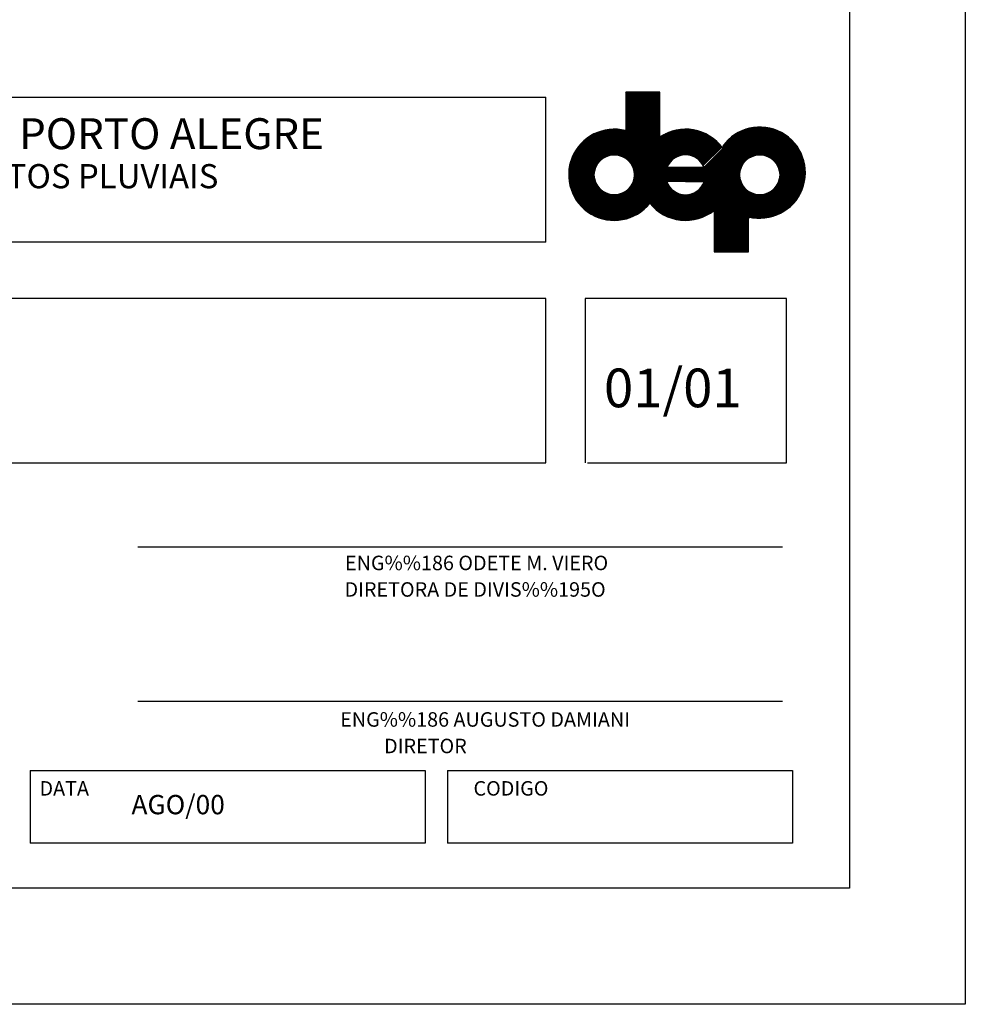
# Model space of a CAD drawing. Extents: x 188588 to 189029, y 1649623 to 1668615.
# Drawn here: x 188977 to 189026, y 1668200 to 1668251 of the extents above; entities that cross this region are included whole.
import ezdxf

# ---------------------------------------------------------------- set-up
doc = ezdxf.new("R2010")
doc.units = 0
doc.header["$LTSCALE"] = 2.5
doc.header["$MEASUREMENT"] = 0
doc.layers.get('0').update_dxf_attribs({"linetype": 'CONTINUOUS'})
doc.layers.add('FORMATO', color=1, linetype='CONTINUOUS')
doc.layers.add('SELO', color=3, linetype='CONTINUOUS')
doc.styles.get("Standard").update_dxf_attribs({"font": 'simplex.shx'})
doc.styles.add('TXTPVS', font='SIMPLEX.shx', dxfattribs={"height": 2})

# ---------------------------------------------------------------- blocks, each defined once
blk = doc.blocks.new('*X4')
at = {"color": 0, "linetype": 'CONTINUOUS'}
for p, q in [((1481.36, -93.35), (1499.92, -74.79)), ((1481.4, -93.48), (1499.92, -74.97)), ((1481.44, -93.62), (1499.92, -75.14)), ((1481.48, -93.76), (1499.92, -75.32)), ((1492.84, -80.81), (1499.87, -73.78)), ((1492.84, -80.63), (1499.69, -73.78)), ((1492.84, -80.45), (1499.51, -73.78)), ((1492.84, -80.28), (1499.34, -73.78)), ((1492.84, -80.1), (1499.16, -73.78)), ((1492.84, -79.92), (1498.98, -73.78)), ((1492.84, -79.75), (1498.81, -73.78)), ((1492.84, -79.57), (1498.63, -73.78)), ((1492.84, -79.39), (1498.45, -73.78)), ((1492.84, -79.22), (1498.28, -73.78)), ((1492.84, -79.04), (1498.1, -73.78)), ((1492.84, -78.86), (1497.92, -73.78)), ((1492.84, -78.69), (1497.75, -73.78)), ((1492.84, -78.51), (1497.57, -73.78)), ((1492.84, -78.33), (1497.39, -73.78)), ((1492.84, -78.15), (1497.22, -73.78)), ((1492.84, -77.98), (1497.04, -73.78)), ((1492.84, -77.8), (1496.86, -73.78)), ((1492.84, -77.62), (1496.69, -73.78)), ((1492.84, -77.45), (1496.51, -73.78)), ((1492.84, -77.27), (1496.33, -73.78)), ((1492.84, -77.09), (1496.16, -73.78)), ((1492.84, -76.92), (1495.98, -73.78)), ((1492.84, -76.74), (1495.8, -73.78)), ((1492.84, -76.56), (1495.63, -73.78)), ((1492.84, -76.39), (1495.45, -73.78)), ((1492.84, -76.21), (1495.27, -73.78)), ((1492.84, -76.03), (1495.1, -73.78)), ((1492.84, -75.86), (1494.92, -73.78)), ((1492.84, -75.68), (1494.74, -73.78)), ((1492.84, -75.5), (1494.56, -73.78)), ((1492.84, -75.33), (1494.39, -73.78)), ((1492.84, -75.15), (1494.21, -73.78)), ((1492.84, -74.97), (1494.03, -73.78)), ((1492.84, -74.8), (1493.86, -73.78)), ((1492.84, -74.62), (1493.68, -73.78)), ((1492.84, -74.44), (1493.5, -73.78)), ((1492.84, -74.27), (1493.33, -73.78)), ((1492.84, -74.09), (1493.15, -73.78)), ((1492.84, -73.91), (1492.97, -73.78)), ((1492.84, -80.98), (1499.92, -73.9)), ((1492.84, -81.16), (1499.92, -74.08)), ((1492.84, -81.34), (1499.92, -74.26)), ((1492.84, -81.51), (1499.92, -74.43)), ((1492.84, -81.69), (1499.92, -74.61)), ((1481.53, -93.89), (1499.92, -75.5)), ((1488.03, -87.56), (1499.92, -75.67)), ((1488.52, -87.25), (1499.92, -75.85)), ((1488.86, -87.09), (1499.92, -76.03)), ((1489.14, -86.98), (1499.92, -76.2)), ((1489.4, -86.9), (1499.92, -76.38)), ((1489.63, -86.85), (1499.92, -76.56)), ((1489.85, -86.81), (1499.92, -76.73)), ((1490.05, -86.78), (1499.92, -76.91)), ((1490.24, -86.76), (1499.92, -77.09)), ((1490.43, -86.76), (1499.92, -77.26)), ((1490.6, -86.76), (1499.92, -77.44)), ((1490.77, -86.77), (1499.92, -77.62)), ((1490.93, -86.78), (1499.92, -77.79)), ((1491.09, -86.8), (1499.92, -77.97)), ((1491.24, -86.83), (1499.92, -78.15)), ((1491.39, -86.86), (1499.92, -78.32)), ((1491.53, -86.89), (1499.92, -78.5)), ((1491.67, -86.93), (1499.92, -78.68)), ((1491.8, -86.97), (1499.92, -78.85)), ((1491.93, -87.02), (1499.92, -79.03)), ((1492.06, -87.07), (1499.92, -79.21)), ((1492.18, -87.12), (1499.92, -79.38)), ((1481.04, -91.02), (1490.61, -81.45)), ((1481.04, -90.84), (1490.43, -81.45)), ((1481.04, -90.66), (1490.25, -81.45)), ((1481.04, -91.19), (1490.78, -81.46)), ((1481.05, -91.36), (1490.95, -81.46)), ((1481.05, -90.48), (1490.07, -81.46)), ((1481.06, -91.53), (1491.12, -81.47)), ((1481.06, -90.29), (1489.88, -81.47)), ((1481.07, -91.69), (1491.28, -81.48)), ((1481.07, -90.1), (1489.69, -81.48)), ((1487.43, -99.83), (1505.79, -81.47)), ((1487.57, -99.87), (1505.96, -81.48)), ((1487.7, -99.91), (1506.12, -81.49)), ((1492.3, -87.18), (1499.92, -79.56)), ((1492.42, -87.24), (1499.92, -79.74)), ((1492.53, -87.3), (1499.92, -79.91)), ((1492.64, -87.37), (1499.92, -80.09)), ((1492.75, -87.44), (1499.92, -80.27)), ((1492.86, -87.51), (1499.92, -80.45)), ((1492.96, -87.58), (1499.92, -80.62)), ((1493.06, -87.66), (1499.92, -80.8)), ((1493.16, -87.74), (1499.92, -80.98)), ((1493.25, -87.82), (1499.92, -81.15)), ((1493.34, -87.91), (1499.92, -81.33)), ((1493.96, -93.13), (1505.62, -81.46)), ((1494.19, -92.72), (1505.45, -81.45)), ((1494.33, -92.4), (1505.28, -81.45)), ((1494.42, -92.13), (1505.1, -81.45)), ((1494.49, -91.88), (1504.92, -81.46)), ((1494.54, -91.66), (1504.74, -81.46)), ((1494.58, -91.45), (1504.55, -81.48)), ((1494.6, -91.25), (1504.35, -81.49)), ((1502.26, -99.85), (1521.09, -81.02)), ((1502.39, -99.89), (1521.26, -81.03)), ((1502.53, -99.93), (1521.42, -81.04)), ((1502.67, -99.97), (1521.58, -81.05)), ((1502.8, -100.01), (1521.74, -81.07)), ((1502.94, -100.05), (1521.9, -81.09)), ((1503.09, -100.08), (1522.05, -81.12)), ((1503.23, -100.12), (1522.21, -81.14)), ((1503.38, -100.15), (1522.36, -81.17)), ((1503.53, -100.17), (1522.5, -81.2)), ((1503.68, -100.2), (1522.65, -81.23)), ((1503.83, -100.23), (1522.79, -81.26)), ((1503.98, -100.25), (1522.93, -81.3)), ((1504.14, -100.27), (1523.07, -81.33)), ((1504.3, -100.28), (1523.21, -81.37)), ((1504.46, -100.3), (1523.35, -81.41)), ((1504.63, -100.31), (1523.48, -81.45)), ((1506.8, -92.3), (1517.62, -81.49)), ((1506.98, -92.3), (1517.88, -81.4)), ((1507.15, -92.31), (1518.12, -81.33)), ((1507.33, -92.31), (1518.36, -81.27)), ((1507.5, -92.31), (1518.59, -81.22)), ((1507.67, -92.31), (1518.81, -81.17)), ((1507.85, -92.31), (1519.03, -81.13)), ((1508.02, -92.32), (1519.24, -81.1)), ((1508.2, -92.32), (1519.44, -81.07)), ((1508.37, -92.32), (1519.64, -81.05)), ((1508.52, -93.42), (1520.92, -81.01)), ((1508.55, -92.32), (1519.84, -81.03)), ((1508.72, -92.33), (1520.03, -81.02)), ((1508.86, -92.9), (1520.75, -81)), ((1508.9, -92.33), (1520.21, -81.01)), ((1509.03, -92.55), (1520.58, -81)), ((1509.07, -92.33), (1520.4, -81.01)), ((1481.09, -91.85), (1491.44, -81.5)), ((1481.09, -89.91), (1489.49, -81.5)), ((1481.11, -92.01), (1491.6, -81.52)), ((1481.11, -89.71), (1489.29, -81.53)), ((1481.13, -92.17), (1491.76, -81.54)), ((1481.14, -89.5), (1489.09, -81.55)), ((1481.15, -92.32), (1491.91, -81.56)), ((1481.17, -92.48), (1492.06, -81.58)), ((1481.18, -89.29), (1488.88, -81.59)), ((1481.2, -92.63), (1492.21, -81.61)), ((1481.22, -89.07), (1488.66, -81.63)), ((1481.23, -92.77), (1492.36, -81.64)), ((1481.26, -92.92), (1492.51, -81.67)), ((1481.26, -88.85), (1488.44, -81.67)), ((1481.29, -93.06), (1492.65, -81.7)), ((1481.32, -88.62), (1488.21, -81.73)), ((1481.33, -93.21), (1492.79, -81.74)), ((1481.38, -88.38), (1487.97, -81.79)), ((1481.45, -88.13), (1487.72, -81.86)), ((1481.53, -87.87), (1487.46, -81.95)), ((1481.63, -87.6), (1487.18, -82.04)), ((1481.75, -87.31), (1486.89, -82.16)), ((1481.88, -86.99), (1486.58, -82.29)), ((1482.04, -86.66), (1486.24, -82.45)), ((1482.24, -86.28), (1485.87, -82.65)), ((1482.5, -85.84), (1485.43, -82.91)), ((1482.88, -85.28), (1484.87, -83.3)), ((1487.84, -99.95), (1506.28, -81.51)), ((1487.97, -99.99), (1506.44, -81.53)), ((1488.11, -100.03), (1506.6, -81.55)), ((1488.25, -100.07), (1506.75, -81.57)), ((1488.4, -100.1), (1506.9, -81.6)), ((1488.54, -100.13), (1507.05, -81.62)), ((1488.69, -100.16), (1507.2, -81.65)), ((1488.84, -100.19), (1507.34, -81.69)), ((1488.99, -100.21), (1507.48, -81.72)), ((1489.14, -100.24), (1507.63, -81.76)), ((1489.3, -100.26), (1507.76, -81.79)), ((1489.46, -100.28), (1507.9, -81.83)), ((1489.62, -100.29), (1508.04, -81.87)), ((1489.78, -100.31), (1508.17, -81.92)), ((1489.95, -100.32), (1508.3, -81.96)), ((1493.43, -88), (1499.92, -81.51)), ((1493.52, -88.09), (1499.92, -81.68)), ((1493.6, -88.18), (1499.92, -81.86)), ((1493.68, -88.28), (1499.92, -82.04)), ((1493.76, -88.37), (1499.92, -82.21)), ((1493.83, -88.48), (1499.92, -82.39)), ((1493.91, -88.58), (1499.92, -82.57)), ((1493.98, -88.69), (1499.92, -82.74)), ((1494.04, -88.8), (1499.92, -82.92)), ((1494.11, -88.91), (1499.93, -83.09)), ((1494.17, -89.03), (1500.42, -82.78)), ((1494.23, -89.14), (1500.82, -82.55)), ((1494.28, -89.27), (1501.18, -82.37)), ((1494.33, -89.39), (1501.5, -82.22)), ((1494.38, -89.52), (1501.8, -82.1)), ((1494.42, -89.65), (1502.08, -82)), ((1494.46, -89.79), (1502.35, -81.9)), ((1494.5, -89.93), (1502.6, -81.83)), ((1494.53, -90.08), (1502.85, -81.76)), ((1494.56, -90.23), (1503.08, -81.7)), ((1494.58, -90.38), (1503.31, -81.65)), ((1494.6, -90.54), (1503.53, -81.61)), ((1494.61, -91.06), (1504.16, -81.51)), ((1494.61, -90.88), (1503.95, -81.54)), ((1494.61, -90.71), (1503.75, -81.57)), ((1503.06, -87.38), (1508.44, -82.01)), ((1503.45, -87.16), (1508.56, -82.05)), ((1503.76, -87.03), (1508.69, -82.1)), ((1504.03, -86.94), (1508.82, -82.15)), ((1504.28, -86.87), (1508.94, -82.21)), ((1504.5, -86.82), (1509.07, -82.26)), ((1504.71, -86.79), (1509.19, -82.31)), ((1504.79, -100.32), (1523.62, -81.5)), ((1504.91, -86.77), (1509.31, -82.37)), ((1504.96, -100.33), (1523.75, -81.54)), ((1505.1, -86.76), (1509.43, -82.43)), ((1505.14, -100.33), (1523.88, -81.59)), ((1505.28, -86.76), (1509.55, -82.49)), ((1505.45, -86.76), (1509.66, -82.55)), ((1505.61, -86.77), (1509.78, -82.61)), ((1505.77, -86.79), (1509.89, -82.67)), ((1505.93, -86.81), (1510, -82.74)), ((1506.07, -86.84), (1510.11, -82.8)), ((1506.1, -92.29), (1516.42, -81.98)), ((1506.22, -86.87), (1510.22, -82.87)), ((1506.28, -92.3), (1516.75, -81.82)), ((1506.36, -86.91), (1510.33, -82.94)), ((1506.45, -92.3), (1517.06, -81.69)), ((1506.5, -86.95), (1510.44, -83.01)), ((1506.63, -92.3), (1517.35, -81.58)), ((1506.63, -87), (1510.54, -83.08)), ((1506.76, -87.04), (1510.65, -83.15)), ((1506.88, -87.1), (1510.75, -83.22)), ((1507, -87.15), (1510.85, -83.3)), ((1507.12, -87.21), (1510.96, -83.37)), ((1507.24, -87.27), (1511.06, -83.45)), ((1507.35, -87.33), (1511.15, -83.53)), ((1512.8, -85.24), (1515.62, -82.42)), ((1512.88, -85.34), (1516.05, -82.17)), ((1512.93, -84.94), (1515.09, -82.77)), ((1517.75, -87.89), (1524.01, -81.64)), ((1518.48, -87.34), (1524.13, -81.69)), ((1518.86, -87.14), (1524.26, -81.74)), ((1519.16, -87.02), (1524.38, -81.79)), ((1519.42, -86.93), (1524.5, -81.85)), ((1519.66, -86.86), (1524.62, -81.9)), ((1519.89, -86.82), (1524.74, -81.96)), ((1520.09, -86.79), (1524.86, -82.02)), ((1520.29, -86.77), (1524.98, -82.08)), ((1520.48, -86.76), (1525.09, -82.14)), ((1520.65, -86.76), (1525.21, -82.21)), ((1520.83, -86.76), (1525.32, -82.27)), ((1520.99, -86.78), (1525.43, -82.33)), ((1521.15, -86.79), (1525.54, -82.4)), ((1521.3, -86.82), (1525.65, -82.47)), ((1521.45, -86.85), (1525.76, -82.54)), ((1521.59, -86.88), (1525.86, -82.61)), ((1521.73, -86.92), (1525.97, -82.68)), ((1521.87, -86.96), (1526.07, -82.75)), ((1522, -87), (1526.18, -82.83)), ((1522.13, -87.05), (1526.28, -82.9)), ((1522.25, -87.1), (1526.38, -82.98)), ((1522.37, -87.16), (1526.48, -83.06)), ((1522.49, -87.22), (1526.57, -83.14)), ((1522.61, -87.28), (1526.67, -83.22)), ((1522.72, -87.34), (1526.77, -83.3)), ((1522.83, -87.41), (1526.86, -83.38)), ((1522.94, -87.48), (1526.95, -83.46)), ((1507.46, -87.4), (1511.25, -83.61)), ((1507.57, -87.47), (1511.35, -83.69)), ((1507.67, -87.54), (1511.44, -83.77)), ((1507.77, -87.62), (1511.54, -83.85)), ((1507.87, -87.7), (1511.63, -83.94)), ((1507.96, -87.78), (1511.72, -84.02)), ((1508.06, -87.86), (1511.81, -84.11)), ((1508.15, -87.95), (1511.9, -84.2)), ((1508.24, -88.04), (1511.99, -84.29)), ((1508.32, -88.13), (1512.08, -84.38)), ((1508.4, -88.23), (1512.16, -84.47)), ((1508.48, -88.32), (1512.25, -84.56)), ((1508.56, -88.42), (1512.33, -84.65)), ((1508.63, -88.53), (1512.41, -84.75)), ((1508.7, -88.63), (1512.49, -84.84)), ((1508.77, -88.74), (1512.57, -84.94)), ((1508.84, -88.85), (1512.65, -85.04)), ((1508.9, -88.97), (1512.73, -85.14)), ((1523.04, -87.56), (1527.05, -83.55)), ((1523.14, -87.63), (1527.14, -83.63)), ((1523.24, -87.71), (1527.23, -83.72)), ((1523.33, -87.79), (1527.31, -83.81)), ((1523.43, -87.88), (1527.4, -83.9)), ((1523.52, -87.96), (1527.49, -83.99)), ((1523.6, -88.05), (1527.57, -84.08)), ((1523.69, -88.14), (1527.66, -84.18)), ((1523.77, -88.24), (1527.74, -84.27)), ((1523.85, -88.34), (1527.82, -84.36)), ((1523.92, -88.44), (1527.9, -84.46)), ((1524, -88.54), (1527.98, -84.56)), ((1524.07, -88.65), (1528.06, -84.66)), ((1524.14, -88.76), (1528.13, -84.76)), ((1524.2, -88.87), (1528.21, -84.86)), ((1524.26, -88.98), (1528.28, -84.96)), ((1524.32, -89.1), (1528.36, -85.07)), ((1524.38, -89.22), (1528.43, -85.17)), ((1524.43, -89.35), (1528.5, -85.28)), ((1524.48, -89.47), (1528.57, -85.38)), ((1524.53, -89.6), (1528.64, -85.49)), ((1524.18, -92.96), (1529.58, -87.55)), ((1524.36, -92.59), (1529.54, -87.42)), ((1524.48, -92.3), (1529.49, -87.29)), ((1524.57, -89.74), (1528.7, -85.6)), ((1524.57, -92.03), (1529.45, -87.16)), ((1524.61, -89.88), (1528.77, -85.71)), ((1524.63, -91.8), (1529.4, -87.03)), ((1524.64, -90.02), (1528.83, -85.83)), ((1524.67, -90.17), (1528.9, -85.94)), ((1524.67, -91.58), (1529.35, -86.9)), ((1524.69, -90.32), (1528.96, -86.06)), ((1524.7, -91.37), (1529.3, -86.78)), ((1524.71, -90.48), (1529.02, -86.17)), ((1524.72, -90.64), (1529.08, -86.29)), ((1524.72, -91.18), (1529.24, -86.65)), ((1524.73, -90.81), (1529.13, -86.41)), ((1524.73, -90.99), (1529.19, -86.53)), ((1481.57, -94.02), (1487.15, -88.45)), ((1481.62, -94.15), (1486.84, -88.93)), ((1481.67, -94.28), (1486.68, -89.27)), ((1481.72, -94.41), (1486.57, -89.56)), ((1490.12, -100.33), (1501.73, -88.71)), ((1490.29, -100.33), (1501.52, -89.1)), ((1490.46, -100.33), (1501.49, -89.3)), ((1490.64, -100.33), (1501.67, -89.3)), ((1490.82, -100.33), (1501.85, -89.3)), ((1491.01, -100.32), (1502.02, -89.3)), ((1491.2, -100.3), (1502.2, -89.3)), ((1491.39, -100.29), (1502.38, -89.3)), ((1491.59, -100.27), (1502.55, -89.3)), ((1491.79, -100.24), (1502.73, -89.3)), ((1492, -100.21), (1502.91, -89.3)), ((1492.21, -100.17), (1503.09, -89.3)), ((1492.44, -100.13), (1503.26, -89.3)), ((1492.66, -100.08), (1503.44, -89.3)), ((1492.9, -100.02), (1503.62, -89.3)), ((1493.15, -99.95), (1503.79, -89.3)), ((1493.4, -99.87), (1503.97, -89.3)), ((1493.67, -99.78), (1504.15, -89.3)), ((1501.39, -92.24), (1504.32, -89.3)), ((1501.56, -92.24), (1504.5, -89.3)), ((1501.73, -92.24), (1504.68, -89.3)), ((1501.91, -92.24), (1504.86, -89.3)), ((1502.08, -92.25), (1505.03, -89.3)), ((1502.26, -92.25), (1505.21, -89.3)), ((1502.43, -92.25), (1505.39, -89.3)), ((1502.61, -92.25), (1505.56, -89.3)), ((1502.78, -92.25), (1505.74, -89.3)), ((1502.96, -92.26), (1505.92, -89.3)), ((1503.13, -92.26), (1506.1, -89.3)), ((1503.31, -92.26), (1506.27, -89.3)), ((1503.48, -92.26), (1506.45, -89.3)), ((1503.66, -92.27), (1506.63, -89.3)), ((1503.83, -92.27), (1506.8, -89.3)), ((1504.01, -92.27), (1506.98, -89.3)), ((1504.18, -92.27), (1507.16, -89.29)), ((1504.36, -92.27), (1507.33, -89.29)), ((1504.53, -92.28), (1507.51, -89.29)), ((1504.7, -92.28), (1507.69, -89.29)), ((1504.88, -92.28), (1507.87, -89.29)), ((1505.05, -92.28), (1508.04, -89.29)), ((1505.23, -92.28), (1508.22, -89.29)), ((1505.31, -100.33), (1517.6, -88.05)), ((1505.4, -92.29), (1508.4, -89.29)), ((1505.49, -100.33), (1517.05, -88.78)), ((1505.58, -92.29), (1508.57, -89.29)), ((1505.68, -100.32), (1516.85, -89.15)), ((1505.75, -92.29), (1508.96, -89.08)), ((1505.86, -100.31), (1516.72, -89.45)), ((1505.93, -92.29), (1509.02, -89.2)), ((1511.16, -106.33), (1529.67, -87.82)), ((1511.16, -106.51), (1529.71, -87.96)), ((1511.16, -106.69), (1529.74, -88.1)), ((1511.2, -106.82), (1529.78, -88.24)), ((1511.37, -106.82), (1529.81, -88.38)), ((1518.68, -99.69), (1529.84, -88.53)), ((1518.83, -99.72), (1529.87, -88.68)), ((1518.98, -99.75), (1529.9, -88.83)), ((1519.13, -99.77), (1529.92, -88.98)), ((1519.29, -99.79), (1529.95, -89.13)), ((1519.44, -99.81), (1529.97, -89.29)), ((1519.6, -99.83), (1529.99, -89.45)), ((1519.76, -99.85), (1530, -89.61)), ((1523.77, -93.54), (1529.63, -87.69)), ((1481.77, -94.53), (1486.49, -89.81)), ((1481.82, -94.66), (1486.43, -90.04)), ((1481.88, -94.78), (1486.39, -90.26)), ((1481.93, -94.9), (1486.37, -90.46)), ((1481.99, -95.02), (1486.35, -90.65)), ((1482.05, -95.14), (1486.35, -90.84)), ((1482.11, -95.25), (1486.35, -91.01)), ((1482.17, -95.37), (1486.36, -91.18)), ((1482.23, -95.48), (1486.37, -91.34)), ((1482.29, -95.6), (1486.39, -91.5)), ((1482.36, -95.71), (1486.42, -91.65)), ((1506.05, -100.3), (1516.63, -89.72)), ((1506.25, -100.28), (1516.57, -89.96)), ((1506.45, -100.25), (1516.53, -90.18)), ((1506.66, -100.23), (1516.49, -90.39)), ((1506.87, -100.19), (1516.47, -90.58)), ((1507.08, -100.15), (1516.47, -90.77)), ((1507.31, -100.1), (1516.46, -90.95)), ((1507.54, -100.05), (1516.47, -91.12)), ((1507.78, -99.98), (1516.48, -91.28)), ((1508.03, -99.91), (1516.5, -91.44)), ((1508.29, -99.83), (1516.52, -91.6)), ((1519.93, -99.86), (1530.01, -89.77)), ((1520.09, -99.87), (1530.02, -89.94)), ((1520.26, -99.88), (1530.03, -90.11)), ((1520.43, -99.88), (1530.04, -90.28)), ((1520.61, -99.88), (1530.04, -90.46)), ((1520.79, -99.88), (1530.04, -90.63)), ((1520.97, -99.88), (1530.03, -90.82)), ((1521.16, -99.87), (1530.02, -91)), ((1521.35, -99.85), (1530.01, -91.19)), ((1521.54, -99.84), (1529.99, -91.39)), ((1521.74, -99.82), (1529.97, -91.59)), ((1482.43, -95.82), (1486.45, -91.8)), ((1482.49, -95.93), (1486.48, -91.94)), ((1482.56, -96.03), (1486.52, -92.08)), ((1482.63, -96.14), (1486.56, -92.21)), ((1482.7, -96.25), (1486.61, -92.34)), ((1482.78, -96.35), (1486.66, -92.47)), ((1482.85, -96.45), (1486.71, -92.59)), ((1482.93, -96.56), (1486.77, -92.71)), ((1483, -96.66), (1486.83, -92.83)), ((1483.08, -96.75), (1486.89, -92.94)), ((1483.16, -96.85), (1486.96, -93.05)), ((1483.24, -96.95), (1487.03, -93.16)), ((1483.32, -97.05), (1487.1, -93.27)), ((1483.4, -97.14), (1487.17, -93.37)), ((1483.49, -97.23), (1487.25, -93.47)), ((1483.57, -97.33), (1487.33, -93.57)), ((1483.66, -97.42), (1487.41, -93.66)), ((1493.95, -99.67), (1501.35, -92.28)), ((1494.26, -99.54), (1501.4, -92.4)), ((1494.58, -99.39), (1501.45, -92.53)), ((1494.94, -99.21), (1501.5, -92.65)), ((1495.36, -98.98), (1501.56, -92.77)), ((1495.86, -98.65), (1501.62, -92.89)), ((1497.88, -96.8), (1501.69, -93)), ((1497.96, -96.9), (1501.75, -93.11)), ((1498.04, -97), (1501.82, -93.21)), ((1498.12, -97.09), (1501.9, -93.32)), ((1498.21, -97.19), (1501.97, -93.42)), ((1498.29, -97.28), (1502.05, -93.52)), ((1498.38, -97.37), (1502.13, -93.61)), ((1498.46, -97.46), (1502.22, -93.71)), ((1508.57, -99.73), (1516.55, -91.74)), ((1508.86, -99.61), (1516.59, -91.89)), ((1509.18, -99.47), (1516.62, -92.03)), ((1509.52, -99.31), (1516.66, -92.16)), ((1509.9, -99.1), (1516.71, -92.29)), ((1510.35, -98.83), (1516.76, -92.42)), ((1510.93, -98.43), (1516.81, -92.55)), ((1511.16, -98.38), (1516.86, -92.67)), ((1511.16, -98.55), (1516.92, -92.79)), ((1511.16, -98.73), (1516.99, -92.9)), ((1511.16, -98.91), (1517.05, -93.01)), ((1511.16, -99.08), (1517.12, -93.12)), ((1511.16, -99.26), (1517.19, -93.23)), ((1511.16, -99.44), (1517.26, -93.33)), ((1511.16, -99.61), (1517.34, -93.43)), ((1511.16, -99.79), (1517.42, -93.53)), ((1511.16, -99.97), (1517.5, -93.63)), ((1511.16, -100.15), (1517.58, -93.72)), ((1521.94, -99.79), (1529.94, -91.79)), ((1522.15, -99.76), (1529.91, -92)), ((1522.37, -99.72), (1529.87, -92.21)), ((1522.59, -99.67), (1529.83, -92.44)), ((1522.82, -99.62), (1529.77, -92.67)), ((1523.06, -99.56), (1529.71, -92.9)), ((1523.3, -99.49), (1529.64, -93.15)), ((1523.56, -99.41), (1529.56, -93.41)), ((1523.83, -99.31), (1529.47, -93.68)), ((1483.74, -97.51), (1487.5, -93.75)), ((1483.83, -97.59), (1487.58, -93.84)), ((1483.92, -97.68), (1487.67, -93.93)), ((1484.01, -97.77), (1487.77, -94.01)), ((1484.1, -97.85), (1487.86, -94.09)), ((1484.2, -97.94), (1487.96, -94.17)), ((1484.29, -98.02), (1488.06, -94.25)), ((1484.39, -98.1), (1488.17, -94.32)), ((1484.48, -98.18), (1488.28, -94.39)), ((1484.58, -98.26), (1488.39, -94.46)), ((1484.68, -98.34), (1488.5, -94.52)), ((1484.78, -98.42), (1488.61, -94.58)), ((1484.88, -98.49), (1488.73, -94.64)), ((1484.98, -98.57), (1488.85, -94.69)), ((1485.08, -98.64), (1488.98, -94.74)), ((1485.19, -98.71), (1489.11, -94.79)), ((1485.3, -98.78), (1489.24, -94.84)), ((1485.4, -98.85), (1489.38, -94.88)), ((1485.51, -98.92), (1489.52, -94.91)), ((1485.62, -98.99), (1489.66, -94.94)), ((1485.73, -99.05), (1489.81, -94.97)), ((1485.85, -99.12), (1489.97, -94.99)), ((1485.96, -99.18), (1490.13, -95.01)), ((1486.07, -99.24), (1490.29, -95.02)), ((1486.19, -99.3), (1490.47, -95.03)), ((1486.31, -99.36), (1490.65, -95.02)), ((1486.43, -99.42), (1490.84, -95.01)), ((1486.55, -99.47), (1491.03, -94.99)), ((1486.67, -99.53), (1491.25, -94.95)), ((1486.79, -99.58), (1491.47, -94.9)), ((1486.92, -99.63), (1491.72, -94.84)), ((1487.04, -99.69), (1491.99, -94.74)), ((1487.17, -99.73), (1492.31, -94.6)), ((1487.3, -99.78), (1492.71, -94.37)), ((1498.55, -97.55), (1502.3, -93.8)), ((1498.64, -97.64), (1502.39, -93.88)), ((1498.73, -97.72), (1502.48, -93.97)), ((1498.82, -97.81), (1502.58, -94.05)), ((1498.91, -97.89), (1502.67, -94.13)), ((1499, -97.98), (1502.77, -94.21)), ((1499.1, -98.06), (1502.88, -94.28)), ((1499.2, -98.14), (1502.98, -94.35)), ((1499.29, -98.22), (1503.09, -94.42)), ((1499.39, -98.3), (1503.2, -94.49)), ((1499.49, -98.38), (1503.32, -94.55)), ((1499.59, -98.45), (1503.43, -94.61)), ((1499.69, -98.53), (1503.56, -94.66)), ((1499.8, -98.6), (1503.68, -94.72)), ((1499.9, -98.67), (1503.81, -94.77)), ((1500, -98.75), (1503.94, -94.81)), ((1500.11, -98.82), (1504.07, -94.86)), ((1500.22, -98.88), (1504.21, -94.89)), ((1500.33, -98.95), (1504.35, -94.93)), ((1500.44, -99.02), (1504.5, -94.96)), ((1500.55, -99.08), (1504.65, -94.98)), ((1500.66, -99.15), (1504.81, -95)), ((1500.78, -99.21), (1504.97, -95.02)), ((1500.89, -99.27), (1505.14, -95.02)), ((1501.01, -99.33), (1505.32, -95.02)), ((1501.13, -99.39), (1505.5, -95.02)), ((1501.25, -99.45), (1505.69, -95)), ((1501.37, -99.5), (1505.9, -94.97)), ((1501.49, -99.56), (1506.12, -94.93)), ((1501.62, -99.61), (1506.35, -94.87)), ((1501.74, -99.66), (1506.61, -94.79)), ((1501.87, -99.71), (1506.9, -94.68)), ((1502, -99.76), (1507.25, -94.5)), ((1502.13, -99.8), (1507.77, -94.16)), ((1511.16, -100.32), (1517.67, -93.81)), ((1511.16, -100.5), (1517.76, -93.9)), ((1511.16, -100.68), (1517.85, -93.98)), ((1511.16, -100.85), (1517.95, -94.06)), ((1511.16, -106.16), (1523.25, -94.06)), ((1511.16, -101.03), (1518.04, -94.14)), ((1511.16, -101.21), (1518.14, -94.22)), ((1511.16, -101.38), (1518.25, -94.29)), ((1511.16, -101.56), (1518.35, -94.36)), ((1511.16, -101.74), (1518.46, -94.43)), ((1511.16, -105.98), (1522.66, -94.47)), ((1511.16, -101.91), (1518.57, -94.5)), ((1511.16, -102.09), (1518.69, -94.56)), ((1511.16, -102.27), (1518.81, -94.62)), ((1511.16, -105.8), (1522.3, -94.66)), ((1511.16, -102.44), (1518.93, -94.67)), ((1511.16, -102.62), (1519.05, -94.73)), ((1511.16, -102.8), (1519.18, -94.77)), ((1511.16, -105.63), (1522, -94.78)), ((1511.16, -102.97), (1519.31, -94.82)), ((1511.16, -103.15), (1519.45, -94.86)), ((1511.16, -105.45), (1521.74, -94.86)), ((1511.16, -103.33), (1519.58, -94.9)), ((1511.16, -105.27), (1521.5, -94.92)), ((1511.16, -103.5), (1519.73, -94.93)), ((1511.16, -103.68), (1519.88, -94.96)), ((1511.16, -105.09), (1521.28, -94.97)), ((1511.16, -103.86), (1520.03, -94.99)), ((1511.16, -104.03), (1520.19, -95)), ((1511.16, -104.92), (1521.08, -95)), ((1511.16, -104.21), (1520.35, -95.02)), ((1511.16, -104.39), (1520.52, -95.02)), ((1511.16, -104.56), (1520.7, -95.02)), ((1511.16, -104.74), (1520.88, -95.02)), ((1524.12, -99.2), (1529.36, -93.97)), ((1524.43, -99.07), (1529.23, -94.27)), ((1524.76, -98.92), (1529.07, -94.6)), ((1525.12, -98.73), (1528.88, -94.97)), ((1525.54, -98.48), (1528.64, -95.39)), ((1496.63, -98.05), (1497.64, -97.05)), ((1526.07, -98.14), (1528.29, -95.91)), ((1527.01, -97.37), (1527.52, -96.86)), ((1511.55, -106.82), (1518.24, -100.14)), ((1511.73, -106.82), (1518.24, -100.31)), ((1511.9, -106.82), (1518.24, -100.49)), ((1512.08, -106.82), (1518.24, -100.67)), ((1512.26, -106.82), (1518.24, -100.84)), ((1512.43, -106.82), (1518.24, -101.02)), ((1512.61, -106.82), (1518.24, -101.2)), ((1512.79, -106.82), (1518.24, -101.37)), ((1512.96, -106.82), (1518.24, -101.55)), ((1513.14, -106.82), (1518.24, -101.73)), ((1513.32, -106.82), (1518.24, -101.91)), ((1513.49, -106.82), (1518.24, -102.08)), ((1513.67, -106.82), (1518.24, -102.26)), ((1513.85, -106.82), (1518.24, -102.44)), ((1514.02, -106.82), (1518.24, -102.61)), ((1514.2, -106.82), (1518.24, -102.79)), ((1514.38, -106.82), (1518.24, -102.97)), ((1514.55, -106.82), (1518.24, -103.14)), ((1514.73, -106.82), (1518.24, -103.32)), ((1514.91, -106.82), (1518.24, -103.5)), ((1515.09, -106.82), (1518.24, -103.67)), ((1515.26, -106.82), (1518.24, -103.85)), ((1515.44, -106.82), (1518.24, -104.03)), ((1515.62, -106.82), (1518.24, -104.2)), ((1515.79, -106.82), (1518.24, -104.38)), ((1515.97, -106.82), (1518.24, -104.56)), ((1516.15, -106.82), (1518.24, -104.73)), ((1516.32, -106.82), (1518.24, -104.91)), ((1516.5, -106.82), (1518.24, -105.09)), ((1516.68, -106.82), (1518.24, -105.26)), ((1516.85, -106.82), (1518.24, -105.44)), ((1517.03, -106.82), (1518.24, -105.62)), ((1517.21, -106.82), (1518.24, -105.79)), ((1517.38, -106.82), (1518.24, -105.97)), ((1517.56, -106.82), (1518.24, -106.15)), ((1517.74, -106.82), (1518.24, -106.32)), ((1517.91, -106.82), (1518.24, -106.5)), ((1518.09, -106.82), (1518.24, -106.68))]:
    blk.add_line(p, q, dxfattribs=at)

msp = doc.modelspace()

# ---------------------------------------------------------------- linework, layer by layer
at = {"layer": 'FORMATO', "elevation": -1202.462}
msp.add_lwpolyline([(188645.996, 1668200.277), (188645.996, 1668410.277), (189025.996, 1668410.277), (189025.996, 1668200.277)], close=True, dxfattribs=at)
at = {"layer": 'FORMATO', "color": 8, "elevation": -1202.462}
msp.add_lwpolyline([(188658.496, 1668206.277), (188658.496, 1668404.277), (189019.996, 1668404.277), (189019.996, 1668206.277)], close=True, dxfattribs=at)
at = {"layer": 'SELO', "color": 5, "linetype": 'CONTINUOUS'}
for p, q in [((189008.42, 1668247.467), (189008.42, 1668245.474)), ((189010.189, 1668247.467), (189008.42, 1668247.467)), ((189010.189, 1668245.138), (189010.189, 1668247.467)), ((189010.566, 1668243.586), (189012.473, 1668243.589)), ((189010.543, 1668242.852), (189012.489, 1668242.829)), ((189012.998, 1668241.349), (189012.998, 1668239.206)), ((189014.768, 1668239.206), (189014.768, 1668240.904)), ((189012.998, 1668239.206), (189014.768, 1668239.206))]:
    msp.add_line(p, q, dxfattribs=at)
at = {"layer": 'SELO', "color": 7, "linetype": 'CONTINUOUS'}
for p, q in [((188948.184, 1668247.207), (189004.286, 1668247.207)), ((189004.286, 1668239.707), (189004.286, 1668247.197)), ((189004.286, 1668239.707), (188948.184, 1668239.707)), ((188935.867, 1668236.8), (189004.286, 1668236.8)), ((189004.286, 1668228.283), (189004.286, 1668236.794)), ((189006.328, 1668236.794), (189006.328, 1668228.293)), ((189016.74, 1668236.794), (189006.328, 1668236.794)), ((189016.74, 1668228.293), (189016.74, 1668236.794)), ((188935.867, 1668228.283), (189004.286, 1668228.283)), ((189006.44, 1668228.293), (189016.74, 1668228.293))]:
    msp.add_line(p, q, dxfattribs=at)
at = {"layer": 'SELO', "color": 4, "linetype": 'CONTINUOUS'}
for p, q in [((188983.174, 1668223.946), (189016.54, 1668223.946)), ((188983.174, 1668215.965), (189016.54, 1668215.965))]:
    msp.add_line(p, q, dxfattribs=at)
at = {"layer": 'SELO', "color": 3, "linetype": 'CONTINUOUS'}
for p, q in [((188977.601, 1668212.367), (188977.601, 1668208.617)), ((188977.601, 1668212.367), (188998.037, 1668212.367)), ((188998.037, 1668212.367), (188998.037, 1668208.617)), ((188999.195, 1668212.367), (188999.195, 1668208.617)), ((188999.195, 1668212.367), (189017.059, 1668212.367)), ((189017.059, 1668212.367), (189017.059, 1668208.606)), ((188998.037, 1668208.617), (188977.601, 1668208.617)), ((189017.059, 1668208.617), (188999.195, 1668208.617))]:
    msp.add_line(p, q, dxfattribs=at)
at = {"layer": 'SELO', "color": 5, "linetype": 'CONTINUOUS'}
for centre in [(189007.829, 1668243.189), (189015.359, 1668243.189)]:
    msp.add_circle(centre, 1.033, dxfattribs=at)
for centre, radius, start, end in [((189007.829, 1668243.189), 2.36, 75.5102, 321.4348), ((189011.52, 1668243.189), 2.36, 35.5927, 124.3189), ((189015.359, 1668243.301), 2.36, 255.5102, 144.4073), ((189011.52, 1668243.189), 1.033, 22.7557, 157.4017), ((189011.52, 1668243.189), 1.033, 199.0098, 339.6332), ((189011.52, 1668243.189), 2.36, 218.5652, 308.7813)]:
    msp.add_arc(centre, radius, start, end, dxfattribs=at)

# ---------------------------------------------------------------- block references
at = {"layer": 'SELO', "color": 4, "linetype": 'CONTINUOUS', "xscale": 0.25, "yscale": 0.25, "zscale": 0.25}
msp.add_blockref('*X4', (188635.209, 1668265.912), dxfattribs=at)

# ---------------------------------------------------------------- texts
at = {"layer": 'SELO', "color": 6, "linetype": 'CONTINUOUS'}
for s, height, p in [('PREFEITURA MUNICIPAL DE PORTO ALEGRE', 1.6, (188948.503, 1668244.516)), ('DEPARTAMENTO DE ESGOTOS PLUVIAIS', 1.25, (188955.64, 1668242.493))]:
    msp.add_text(s, height=height, dxfattribs=at).set_placement(p)
at = {"layer": 'SELO', "linetype": 'CONTINUOUS'}
msp.add_text('01/01', height=2, dxfattribs=at).set_placement((189007.296, 1668231.164))
at = {"layer": 'SELO', "color": 2, "linetype": 'CONTINUOUS'}
for s, p in [('ENG%%186 ODETE M. VIERO', (188993.894, 1668222.735)), ('DIRETORA DE DIVIS%%195O', (188993.87, 1668221.363)), ('ENG%%186 AUGUSTO DAMIANI', (188993.644, 1668214.638)), ('     DIRETOR', (188994.77, 1668213.265))]:
    msp.add_text(s, height=0.75, dxfattribs=at).set_placement(p)
at = {"layer": 'SELO', "color": 3, "linetype": 'CONTINUOUS'}
for s, p in [('DATA', (188978.083, 1668211.073)), ('CODIGO', (189000.542, 1668211.073))]:
    msp.add_text(s, height=0.75, dxfattribs=at).set_placement(p)
at = {"layer": 'SELO', "color": 2, "insert": (188982.843, 1668211.108), "char_height": 1, "width": 79.0184, "attachment_point": 1, "style": 'TXTPVS'}
msp.add_mtext('AGO/00', dxfattribs=at)

doc.saveas('drawing.dxf')
